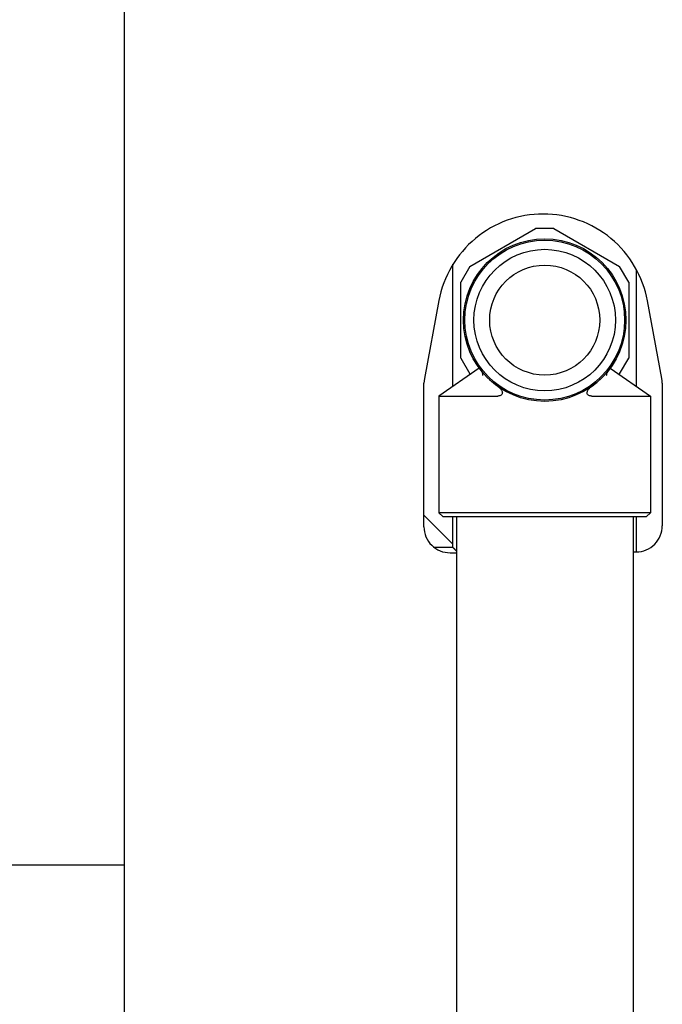
# Model space of a CAD drawing. Extents: x 0 to 5940, y 0 to 4200.
# Drawn here: x 2633 to 2755, y 2538 to 2726 of the extents above; entities that cross this region are included whole.
import ezdxf

# ---------------------------------------------------------------- set-up
doc = ezdxf.new("R2010")
doc.units = 0
doc.header["$LTSCALE"] = 10
doc.layers.add('SICHTBARE_KANTEN_DIN_', color=179, linetype='CONTINUOUS')

msp = doc.modelspace()

# ---------------------------------------------------------------- linework, layer by layer
at = {"layer": 'SICHTBARE_KANTEN_DIN_', "color": 0}
for p, q in [((2652.78, 2437.36), (2652.78, 2817.36)), ((2718.7, 2679.16), (2731.25, 2686.41)), ((2734.71, 2686.41), (2731.25, 2686.41)), ((2734.71, 2686.41), (2747.26, 2679.16)), ((2715.48, 2656.29), (2715.48, 2679.56)), ((2718.7, 2679.16), (2716.97, 2676.16)), ((2749, 2676.16), (2747.26, 2679.16)), ((2750.48, 2656.29), (2750.48, 2678.55)), ((2716.97, 2661.67), (2716.97, 2676.16)), ((2749, 2676.16), (2749, 2661.67)), ((2712.79, 2672.63), (2710.02, 2657.79)), ((2755.33, 2657.78), (2752.59, 2672.6)), ((2716.97, 2661.67), (2718.7, 2658.67)), ((2747.26, 2658.67), (2749, 2661.67)), ((2720.48, 2659.75), (2712.78, 2654.41)), ((2720.48, 2659.75), (2720.46, 2659.78)), ((2745.51, 2659.78), (2745.48, 2659.75)), ((2745.48, 2659.75), (2753.18, 2654.41)), ((2718.82, 2658.6), (2718.7, 2658.67)), ((2747.26, 2658.67), (2747.14, 2658.6)), ((2709.94, 2629.48), (2709.94, 2656.88)), ((2755.42, 2656.86), (2755.42, 2629.69)), ((2712.78, 2654.41), (2724.01, 2654.41)), ((2712.78, 2654.41), (2712.78, 2632.16)), ((2740.3, 2655.25), (2740.3, 2655.25)), ((2741.96, 2654.41), (2753.18, 2654.41)), ((2753.18, 2654.41), (2753.18, 2632.16)), ((2715.48, 2626.16), (2709.94, 2631.71)), ((2753.18, 2632.16), (2712.78, 2632.16)), ((2713.53, 2631.41), (2712.78, 2632.16)), ((2752.43, 2631.41), (2753.18, 2632.16)), ((2713.53, 2631.41), (2752.43, 2631.41)), ((2715.48, 2625.54), (2715.48, 2631.41)), ((2716.13, 2631.41), (2716.13, 2199.41)), ((2749.83, 2631.41), (2749.83, 2199.41)), ((2750.48, 2624.67), (2750.48, 2631.41)), ((2715.48, 2625.54), (2711.9, 2625.54)), ((2714.95, 2624.53), (2716.13, 2624.53)), ((2749.83, 2624.67), (2750.44, 2624.67)), ((2652.78, 2564.91), (2408.42, 2564.91))]:
    msp.add_line(p, q, dxfattribs=at)
at = {"layer": 'SICHTBARE_KANTEN_DIN_', "color": 0, "flags": 128}
for points in [[(2752.59, 2672.6), (2752.41, 2673.46), (2752.19, 2674.31), (2751.94, 2675.15), (2751.65, 2675.98), (2751.32, 2676.8), (2750.96, 2677.6), (2750.57, 2678.39), (2750.14, 2679.15), (2749.68, 2679.9), (2749.19, 2680.62), (2748.67, 2681.33), (2748.11, 2682.01), (2747.53, 2682.67), (2746.92, 2683.3), (2746.28, 2683.9), (2745.62, 2684.48), (2744.93, 2685.02), (2744.22, 2685.54), (2743.49, 2686.02), (2742.74, 2686.47), (2741.97, 2686.89), (2741.18, 2687.28), (2740.38, 2687.63), (2739.56, 2687.94), (2738.73, 2688.22), (2737.89, 2688.46), (2737.03, 2688.67), (2736.17, 2688.84), (2735.31, 2688.97), (2734.44, 2689.07), (2733.57, 2689.13), (2732.69, 2689.14), (2731.82, 2689.13), (2730.94, 2689.07), (2730.07, 2688.97), (2729.2, 2688.84), (2728.35, 2688.67), (2727.5, 2688.47), (2726.66, 2688.23), (2725.83, 2687.95), (2725.01, 2687.63), (2724.2, 2687.28), (2723.42, 2686.9), (2722.65, 2686.48), (2721.9, 2686.03), (2721.17, 2685.55), (2720.46, 2685.03), (2719.77, 2684.49), (2719.11, 2683.91), (2718.47, 2683.31), (2717.86, 2682.68), (2717.27, 2682.02), (2716.72, 2681.35), (2716.2, 2680.64), (2715.71, 2679.92), (2715.24, 2679.17), (2714.81, 2678.4), (2714.42, 2677.61), (2714.06, 2676.81), (2713.73, 2676), (2713.44, 2675.17), (2713.19, 2674.33), (2712.97, 2673.49), (2712.79, 2672.63)], [(2721.15, 2658.37), (2721.16, 2658.39), (2721.17, 2658.44), (2721.19, 2658.52), (2721.19, 2658.63), (2721.14, 2658.85), (2721.03, 2659.05)], [(2741.94, 2656.26), (2742.11, 2656.39), (2742.28, 2656.51), (2742.44, 2656.63), (2742.6, 2656.76), (2742.75, 2656.88), (2742.9, 2657), (2743.04, 2657.12), (2743.19, 2657.25), (2743.32, 2657.37), (2743.46, 2657.49), (2743.58, 2657.61), (2743.71, 2657.73), (2743.83, 2657.84), (2743.95, 2657.96), (2744.06, 2658.08), (2744.17, 2658.19), (2744.28, 2658.3), (2744.38, 2658.42), (2744.49, 2658.53), (2744.58, 2658.63), (2744.68, 2658.74), (2744.77, 2658.85), (2744.85, 2658.95), (2744.94, 2659.05)], [(2744.94, 2659.05), (2744.82, 2658.85), (2744.79, 2658.74), (2744.77, 2658.63), (2744.77, 2658.52), (2744.79, 2658.44), (2744.8, 2658.39), (2744.81, 2658.37)], [(2710.02, 2657.79), (2709.96, 2657.34), (2709.94, 2656.88)], [(2722.47, 2657.52), (2722.53, 2657.47), (2722.58, 2657.42), (2722.64, 2657.37), (2722.7, 2657.31), (2722.76, 2657.26), (2722.82, 2657.21), (2722.88, 2657.16), (2722.94, 2657.11), (2723, 2657.05), (2723.06, 2657), (2723.13, 2656.95), (2723.19, 2656.9), (2723.26, 2656.84), (2723.32, 2656.79), (2723.39, 2656.74), (2723.46, 2656.69), (2723.52, 2656.63), (2723.59, 2656.58), (2723.66, 2656.53), (2723.73, 2656.48), (2723.8, 2656.42), (2723.88, 2656.37), (2723.95, 2656.32), (2724.02, 2656.26)], [(2724.02, 2656.26), (2724.11, 2656.2), (2724.2, 2656.13), (2724.29, 2656.05), (2724.37, 2655.97), (2724.46, 2655.89), (2724.53, 2655.81), (2724.61, 2655.72), (2724.68, 2655.62), (2724.74, 2655.52), (2724.8, 2655.42), (2724.85, 2655.31), (2724.88, 2655.19), (2724.9, 2655.07), (2724.89, 2654.95), (2724.86, 2654.83), (2724.81, 2654.72), (2724.73, 2654.63), (2724.65, 2654.56), (2724.55, 2654.51), (2724.44, 2654.47), (2724.33, 2654.45), (2724.22, 2654.43), (2724.12, 2654.42), (2724.01, 2654.41)], [(2741.96, 2654.41), (2741.85, 2654.42), (2741.74, 2654.43), (2741.63, 2654.44), (2741.52, 2654.47), (2741.42, 2654.51), (2741.32, 2654.57), (2741.23, 2654.64), (2741.15, 2654.72), (2741.1, 2654.83), (2741.07, 2654.95), (2741.07, 2655.07), (2741.08, 2655.19), (2741.12, 2655.31), (2741.16, 2655.42), (2741.22, 2655.52), (2741.29, 2655.62), (2741.36, 2655.72), (2741.43, 2655.81), (2741.51, 2655.89), (2741.59, 2655.97), (2741.67, 2656.05), (2741.76, 2656.13), (2741.85, 2656.2), (2741.94, 2656.26)], [(2755.42, 2656.86), (2755.4, 2657.32), (2755.33, 2657.78)], [(2750.44, 2624.67), (2750.93, 2624.7), (2751.42, 2624.77), (2751.89, 2624.9), (2752.35, 2625.06), (2752.79, 2625.27), (2753.21, 2625.53), (2753.6, 2625.82), (2753.96, 2626.15), (2754.29, 2626.52), (2754.58, 2626.91), (2754.83, 2627.33), (2755.04, 2627.78), (2755.2, 2628.24), (2755.32, 2628.72), (2755.39, 2629.2), (2755.42, 2629.69)], [(2709.94, 2629.48), (2709.96, 2628.99), (2710.03, 2628.5), (2710.15, 2628.03), (2710.32, 2627.57), (2710.54, 2627.12), (2710.79, 2626.7), (2711.08, 2626.31), (2711.42, 2625.95), (2711.78, 2625.63), (2712.18, 2625.34), (2712.6, 2625.09), (2713.05, 2624.89), (2713.51, 2624.73), (2713.98, 2624.61), (2714.46, 2624.55), (2714.95, 2624.53)], [(2715.48, 2625.54), (2715.48, 2625.54), (2715.49, 2625.53), (2715.49, 2625.53), (2715.5, 2625.52), (2715.51, 2625.51), (2715.52, 2625.49), (2715.54, 2625.48), (2715.56, 2625.46), (2715.58, 2625.44), (2715.6, 2625.42), (2715.62, 2625.39), (2715.65, 2625.36), (2715.68, 2625.33), (2715.71, 2625.3), (2715.74, 2625.27), (2715.77, 2625.23), (2715.81, 2625.19), (2715.85, 2625.15), (2715.89, 2625.11), (2715.94, 2625.06), (2715.98, 2625.01), (2716.03, 2624.96), (2716.08, 2624.91), (2716.13, 2624.85)]]:
    msp.add_lwpolyline(points, dxfattribs=at)
at = {"layer": 'SICHTBARE_KANTEN_DIN_', "color": 0}
for radius in [15.5, 15.25, 13.5, 10.5]:
    msp.add_circle((2732.98, 2668.91), radius, dxfattribs=at)

doc.saveas('drawing.dxf')
